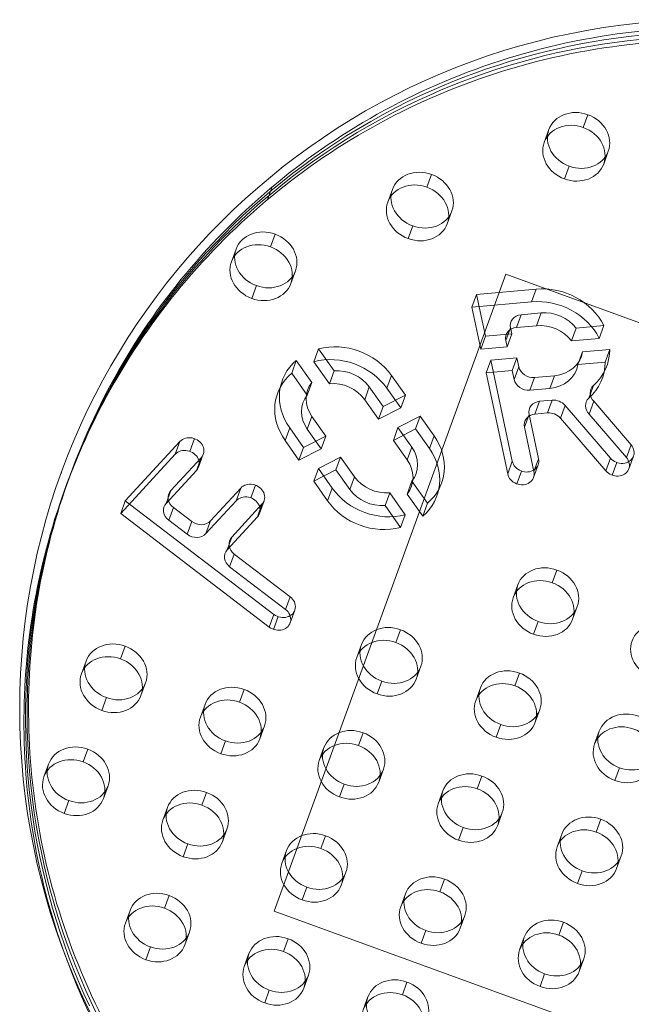
# Model space of a CAD drawing. Units: millimetres. Extents: x -630 to 1254, y 1716 to 2368.
# Drawn here: x 578 to 646, y 2199 to 2308 of the extents above; entities that cross this region are included whole.
import ezdxf

# ---------------------------------------------------------------- set-up
doc = ezdxf.new("R2010")
doc.units = ezdxf.units.MM
doc.header["$MEASUREMENT"] = 0
doc.layers.add('Level 25', color=7, linetype='Continuous', lineweight=0)
doc.layers.add('Level 26', color=7, linetype='Continuous', lineweight=0)

# ---------------------------------------------------------------- blocks, each defined once
blk = doc.blocks.new('From Feature Node_9')
at = {"layer": 'Level 26', "color": 253, "linetype": 'Continuous', "lineweight": 0}
for p, q in [((640.275336, 2296.014341), (640.788366, 2297.42388)), ((635.949718, 2294.363119), (636.462748, 2295.772658)), ((642.527567, 2291.968978), (643.040597, 2293.378517)), ((638.201949, 2290.317757), (638.714979, 2291.727296)), ((622.972865, 2289.409455), (623.485896, 2290.818994)), ((618.647248, 2287.758234), (619.160278, 2289.167773)), ((625.225096, 2285.364093), (625.738126, 2286.773632)), ((620.899478, 2283.712871), (621.412509, 2285.12241)), ((605.670395, 2282.80457), (606.183425, 2284.214108)), ((601.344777, 2281.153348), (601.857807, 2282.562887)), ((607.922625, 2278.759207), (608.435656, 2280.168746)), ((603.597008, 2277.107986), (604.110038, 2278.517525)), ((627.961054, 2276.128245), (628.474084, 2277.537784)), ((628.474084, 2277.537784), (635.042274, 2278.132781)), ((629.464181, 2272.910369), (628.474084, 2277.537784)), ((634.529244, 2276.723242), (635.042274, 2278.132781)), ((627.961054, 2276.128245), (634.529244, 2276.723242)), ((628.95115, 2271.50083), (627.961054, 2276.128245)), ((632.877183, 2273.887341), (633.390213, 2275.29688)), ((635.606103, 2275.497612), (633.390213, 2275.29688)), ((635.093073, 2274.088074), (635.606103, 2275.497612)), ((635.093073, 2274.088074), (632.877183, 2273.887341)), ((642.555242, 2274.096259), (639.489725, 2273.818561)), ((642.042212, 2272.68672), (642.555242, 2274.096259)), ((632.365714, 2273.173213), (629.464181, 2272.910369)), ((631.708331, 2272.438335), (632.221361, 2273.847874)), ((631.852684, 2271.763674), (632.365714, 2273.173213)), ((632.221361, 2273.847874), (632.365714, 2273.173213)), ((638.976695, 2272.409022), (639.489725, 2273.818561)), ((628.95115, 2271.50083), (629.464181, 2272.910369)), ((631.708331, 2272.438335), (631.852684, 2271.763674)), ((642.042212, 2272.68672), (638.976695, 2272.409022)), ((610.469914, 2270.104798), (610.982944, 2271.514337)), ((612.701041, 2269.080599), (610.982944, 2271.514337)), ((631.852684, 2271.763674), (628.95115, 2271.50083)), ((639.68599, 2269.787031), (640.19902, 2271.19657)), ((640.19902, 2271.19657), (643.197326, 2271.468179)), ((642.684295, 2270.05864), (643.197326, 2271.468179)), ((608.013036, 2268.842109), (608.526066, 2270.251648)), ((608.526066, 2270.251648), (610.244163, 2267.81791)), ((612.188011, 2267.67106), (610.469914, 2270.104798)), ((629.51498, 2268.865662), (630.02801, 2270.275201)), ((630.02801, 2270.275201), (632.929543, 2270.538044)), ((632.420888, 2259.091603), (630.02801, 2270.275201)), ((632.416513, 2269.128505), (632.929543, 2270.538044)), ((632.929543, 2270.538044), (633.142677, 2269.541921)), ((639.68599, 2269.787031), (642.684295, 2270.05864)), ((608.013036, 2268.842109), (609.731133, 2266.408371)), ((612.188011, 2267.67106), (612.701041, 2269.080599)), ((629.51498, 2268.865662), (632.416513, 2269.128505)), ((631.907858, 2257.682065), (629.51498, 2268.865662)), ((632.416513, 2269.128505), (632.629647, 2268.132382)), ((632.629647, 2268.132382), (633.142677, 2269.541921)), ((609.731133, 2266.408371), (610.244163, 2267.81791)), ((618.5467, 2267.161117), (619.05973, 2268.570655)), ((619.05973, 2268.570655), (620.58884, 2266.404624)), ((634.362328, 2266.94622), (634.875358, 2268.355758)), ((634.875358, 2268.355758), (637.091248, 2268.556491)), ((636.578218, 2267.146952), (637.091248, 2268.556491)), ((616.089822, 2265.898427), (616.602852, 2267.307966)), ((618.131962, 2265.141935), (616.602852, 2267.307966)), ((620.58884, 2266.404624), (618.131962, 2265.141935)), ((618.5467, 2267.161117), (620.07581, 2264.995085)), ((620.07581, 2264.995085), (620.58884, 2266.404624)), ((634.362328, 2266.94622), (636.578218, 2267.146952)), ((640.875652, 2266.063557), (641.388682, 2267.473096)), ((617.618931, 2263.732396), (616.089822, 2265.898427)), ((634.926157, 2264.311051), (635.439187, 2265.72059)), ((636.834068, 2265.846949), (635.439187, 2265.72059)), ((636.321037, 2264.43741), (636.834068, 2265.846949)), ((640.917193, 2264.313517), (641.430223, 2265.723056)), ((641.430223, 2265.723056), (645.555664, 2260.923216)), ((617.618931, 2263.732396), (618.131962, 2265.141935)), ((620.07581, 2264.995085), (617.618931, 2263.732396)), ((633.757305, 2262.862045), (634.270335, 2264.271584)), ((634.270335, 2264.271584), (635.322422, 2259.354447)), ((636.321037, 2264.43741), (634.926157, 2264.311051)), ((637.742691, 2263.864835), (638.255722, 2265.274374)), ((643.276185, 2259.433198), (638.255722, 2265.274374)), ((640.917193, 2264.313517), (645.042633, 2259.513677)), ((609.743321, 2262.636702), (610.256351, 2264.046241)), ((610.256351, 2264.046241), (611.785461, 2261.88021)), ((619.775296, 2262.8141), (622.232175, 2264.07679)), ((621.719144, 2262.667251), (622.232175, 2264.07679)), ((622.232175, 2264.07679), (623.761284, 2261.910758)), ((642.763155, 2258.023659), (637.742691, 2263.864835)), ((607.286443, 2261.374013), (607.799473, 2262.783551)), ((609.328583, 2260.61752), (607.799473, 2262.783551)), ((609.743321, 2262.636702), (611.272431, 2260.470671)), ((619.262266, 2261.404561), (619.775296, 2262.8141)), ((619.262266, 2261.404561), (621.719144, 2262.667251)), ((621.304406, 2260.648068), (619.775296, 2262.8141)), ((621.719144, 2262.667251), (623.248254, 2260.501219)), ((633.757305, 2262.862045), (634.809392, 2257.944908)), ((589.609373, 2254.720905), (595.648356, 2261.274769)), ((595.135326, 2259.86523), (595.648356, 2261.274769)), ((596.754133, 2260.188428), (597.267164, 2261.597967)), ((608.815552, 2259.207981), (607.286443, 2261.374013)), ((611.785461, 2261.88021), (609.328583, 2260.61752)), ((611.272431, 2260.470671), (611.785461, 2261.88021)), ((620.791375, 2259.238529), (619.262266, 2261.404561)), ((623.248254, 2260.501219), (623.761284, 2261.910758)), ((589.096343, 2253.311366), (595.135326, 2259.86523)), ((597.719375, 2258.454702), (598.232405, 2259.864241)), ((608.815552, 2259.207981), (609.328583, 2260.61752)), ((611.272431, 2260.470671), (608.815552, 2259.207981)), ((620.791375, 2259.238529), (621.304406, 2260.648068)), ((645.042633, 2259.513677), (645.555664, 2260.923216)), ((597.997376, 2259.479773), (594.649589, 2255.846554)), ((597.484346, 2258.070234), (597.997376, 2259.479773)), ((610.971917, 2258.289686), (613.428796, 2259.552375)), ((612.915765, 2258.142836), (613.428796, 2259.552375)), ((613.428796, 2259.552375), (614.957905, 2257.386343)), ((631.907858, 2257.682065), (632.420888, 2259.091603)), ((634.809392, 2257.944908), (635.322422, 2259.354447)), ((642.763155, 2258.023659), (643.276185, 2259.433198)), ((643.458597, 2257.547971), (643.971627, 2258.95751)), ((645.312433, 2258.255638), (645.825463, 2259.665177)), ((597.484346, 2258.070234), (594.136558, 2254.437015)), ((610.458887, 2256.880147), (610.971917, 2258.289686)), ((610.458887, 2256.880147), (612.915765, 2258.142836)), ((612.501027, 2256.123654), (610.971917, 2258.289686)), ((612.915765, 2258.142836), (614.444875, 2255.976804)), ((632.914328, 2256.59279), (633.427358, 2258.002329)), ((634.768164, 2257.300456), (635.281194, 2258.709995)), ((611.987996, 2254.714115), (610.458887, 2256.880147)), ((614.444875, 2255.976804), (614.957905, 2257.386343)), ((620.803564, 2255.46686), (621.316594, 2256.876399)), ((623.034691, 2254.442661), (621.316594, 2256.876399)), ((594.136558, 2254.437015), (594.649589, 2255.846554)), ((599.032782, 2252.49715), (602.38057, 2256.130369)), ((601.86754, 2254.72083), (602.38057, 2256.130369)), ((603.486347, 2255.044028), (603.999377, 2256.453567)), ((611.987996, 2254.714115), (612.501027, 2256.123654)), ((618.346685, 2254.204171), (618.859716, 2255.61371)), ((618.859716, 2255.61371), (620.577812, 2253.179972)), ((589.096343, 2253.311366), (589.609373, 2254.720905)), ((606.052514, 2242.155929), (589.609373, 2254.720905)), ((598.519752, 2251.087611), (601.86754, 2254.72083)), ((604.451589, 2253.310302), (604.964619, 2254.71984)), ((622.521661, 2253.033122), (620.803564, 2255.46686)), ((622.521661, 2253.033122), (623.034691, 2254.442661)), ((594.414003, 2252.565968), (594.927033, 2253.975507)), ((594.927033, 2253.975507), (596.961207, 2252.4211)), ((604.72959, 2254.335373), (601.381802, 2250.702154)), ((604.21656, 2252.925834), (604.72959, 2254.335373)), ((618.346685, 2254.204171), (620.064782, 2251.770433)), ((605.539483, 2240.74639), (589.096343, 2253.311366)), ((594.414003, 2252.565968), (596.448177, 2251.011561)), ((596.448177, 2251.011561), (596.961207, 2252.4211)), ((598.519752, 2251.087611), (599.032782, 2252.49715)), ((604.21656, 2252.925834), (600.868772, 2249.292615)), ((620.064782, 2251.770433), (620.577812, 2253.179972)), ((600.868772, 2249.292615), (601.381802, 2250.702154)), ((601.146217, 2247.421568), (601.659247, 2248.831107)), ((601.659247, 2248.831107), (607.846644, 2244.103027)), ((601.146217, 2247.421568), (607.333614, 2242.693488)), ((636.843937, 2245.653388), (637.356967, 2247.062927)), ((632.518319, 2244.002167), (633.03135, 2245.411706)), ((607.333614, 2242.693488), (607.846644, 2244.103027)), ((607.846088, 2241.206909), (608.359118, 2242.616448)), ((639.096168, 2241.608026), (639.609198, 2243.017565)), ((605.539483, 2240.74639), (606.052514, 2242.155929)), ((605.992252, 2240.499243), (606.505282, 2241.908781)), ((634.77055, 2239.956805), (635.28358, 2241.366344)), ((619.541467, 2239.048503), (620.054497, 2240.458042)), ((589.083299, 2237.231899), (589.59633, 2238.641438)), ((615.215849, 2237.397282), (615.728879, 2238.80682)), ((584.757682, 2235.580678), (585.270712, 2236.990217)), ((621.793697, 2235.00314), (622.306727, 2236.412679)), ((632.697163, 2234.260221), (633.210193, 2235.66976)), ((591.33553, 2233.186537), (591.84856, 2234.596076)), ((602.238996, 2232.443617), (602.752026, 2233.853156)), ((617.46808, 2233.351919), (617.98111, 2234.761458)), ((628.371546, 2232.609), (628.884576, 2234.018538)), ((587.009912, 2231.535316), (587.522943, 2232.944855)), ((597.913378, 2230.792396), (598.426409, 2232.201935)), ((634.949394, 2230.214858), (635.462424, 2231.624397)), ((604.491227, 2228.398255), (605.004257, 2229.807794)), ((630.623776, 2228.563637), (631.136807, 2229.973176)), ((615.394693, 2227.655335), (615.907723, 2229.064874)), ((641.527242, 2227.820718), (642.040273, 2229.230256)), ((584.936525, 2225.838732), (585.449556, 2227.248271)), ((600.165609, 2226.747034), (600.678639, 2228.156573)), ((611.069075, 2226.004114), (611.582105, 2227.413653)), ((580.610908, 2224.18751), (581.123938, 2225.597049)), ((617.646923, 2223.609973), (618.159954, 2225.019512)), ((643.779473, 2223.775355), (644.292503, 2225.184894)), ((628.550389, 2222.867053), (629.06342, 2224.276592)), ((587.188756, 2221.793369), (587.701786, 2223.202908)), ((613.321306, 2221.958752), (613.834336, 2223.368291)), ((598.092222, 2221.05045), (598.605252, 2222.459989)), ((624.224772, 2221.215832), (624.737802, 2222.625371)), ((582.863139, 2220.142148), (583.376169, 2221.551687)), ((593.766604, 2219.399228), (594.279635, 2220.808767)), ((630.80262, 2218.821691), (631.31565, 2220.23123)), ((626.477002, 2217.17047), (626.990033, 2218.580009)), ((641.706086, 2218.078771), (642.219116, 2219.48831)), ((600.344453, 2217.005087), (600.857483, 2218.414626)), ((611.247919, 2216.262168), (611.760949, 2217.671707)), ((637.380468, 2216.42755), (637.893499, 2217.837089)), ((596.018835, 2215.353866), (596.531865, 2216.763405)), ((606.922301, 2214.610946), (607.435331, 2216.020485)), ((643.958317, 2214.033409), (644.471347, 2215.442948)), ((613.50015, 2212.216805), (614.01318, 2213.626344)), ((639.632699, 2212.382188), (640.145729, 2213.791726)), ((609.174532, 2210.565584), (609.687562, 2211.975123)), ((624.403616, 2211.473886), (624.916646, 2212.883425)), ((593.945448, 2209.657282), (594.458479, 2211.066821)), ((620.077998, 2209.822664), (620.591028, 2211.232203)), ((589.619831, 2208.006061), (590.132861, 2209.4156)), ((626.655846, 2207.428523), (627.168876, 2208.838062)), ((637.559312, 2206.685604), (638.072342, 2208.095143)), ((596.197679, 2205.61192), (596.710709, 2207.021459)), ((622.330229, 2205.777302), (622.843259, 2207.186841)), ((607.101145, 2204.869), (607.614175, 2206.278539)), ((633.233695, 2205.034382), (633.746725, 2206.443921)), ((591.872061, 2203.960699), (592.385092, 2205.370237)), ((602.775527, 2203.217779), (603.288558, 2204.627318)), ((639.811543, 2202.640241), (640.324573, 2204.04978)), ((609.353376, 2200.823638), (609.866406, 2202.233177)), ((635.485925, 2200.98902), (635.998956, 2202.398559)), ((620.256842, 2200.080718), (620.769872, 2201.490257)), ((605.027758, 2199.172417), (605.540788, 2200.581955)), ((615.931224, 2198.429497), (616.444254, 2199.839036))]:
    blk.add_line(p, q, dxfattribs=at)
at = {"layer": 'Level 26', "color": 253, "linetype": 'Continuous', "lineweight": 0, "extrusion": (0, 0, -1)}
for centre in [(639.751673, 2294.575588), (639.238642, 2293.166049), (622.449202, 2287.970702), (621.936172, 2286.561163), (605.146732, 2281.365817), (604.633701, 2279.956278), (636.320274, 2244.214635), (635.807244, 2242.805097), (648.96294, 2238.016815), (619.017803, 2237.60975), (588.559636, 2235.793146), (618.504773, 2236.200211), (588.046606, 2234.383607), (632.1735, 2232.821468), (631.66047, 2231.411929), (601.715333, 2231.004864), (601.202303, 2229.595325), (645.329197, 2228.033186), (614.871029, 2226.216582), (644.816166, 2226.623647), (614.357999, 2224.807043), (584.412862, 2224.399979), (583.899832, 2222.99044), (628.026726, 2221.4283), (597.568559, 2219.611697), (627.513696, 2220.018761), (597.055529, 2218.202158), (641.182423, 2216.640018), (640.669393, 2215.230479), (610.724256, 2214.823415), (610.211225, 2213.413876), (623.879952, 2210.035133), (623.366922, 2208.625594), (593.421785, 2208.218529), (592.908755, 2206.80899), (637.035649, 2205.246851), (606.577482, 2203.430247), (636.522619, 2203.837312), (606.064451, 2202.020708), (619.733178, 2198.641965), (619.220148, 2197.232426)]:
    blk.add_ellipse(centre, major_axis=(3.288924, -1.197071), ratio=0.8660254038, dxfattribs=at)
for centre, major_axis, start_param, end_param in [((636.348676, 2272.027052), (6.53185, -2.377399), 4.2151102167, 5.5413569827), ((635.835645, 2270.617513), (6.53185, -2.377399), 4.2151102167, 5.5413569827), ((613.429602, 2265.677103), (-6.460137, 2.351298), 0.8958793378, 2.2467160047), ((612.916571, 2264.267565), (-6.460137, 2.351298), 0.8958793378, 2.2467160047), ((636.348676, 2272.027052), (6.53185, -2.377399), 5.9765290597, 6.721619747), ((613.429602, 2265.677103), (-6.460137, 2.351298), 5.3883086583, 6.7391453252), ((635.835645, 2270.617513), (6.53185, -2.377399), 5.9765290597, 6.721619747), ((612.916571, 2264.267565), (-6.460137, 2.351298), 5.3883086583, 6.7391453252), ((596.822866, 2260.377271), (1.409539, -0.51303), 3.4885040964, 6.63009675), ((618.131155, 2259.017206), (6.460137, -2.351298), 5.3883086583, 6.7391453252), ((596.309836, 2258.967732), (1.409539, -0.51303), 3.4885040964, 6.63009675), ((617.618125, 2257.607667), (6.460137, -2.351298), 5.3883086583, 6.7391453252), ((644.415924, 2260.178207), (-1.409539, 0.51303), 2.1461493134, 5.287741967), ((633.871655, 2259.223025), (-1.409539, 0.51303), 2.6443138899, 5.7859065435), ((643.902894, 2258.768668), (-1.409539, 0.51303), 2.1461493134, 5.287741967), ((633.358625, 2257.813486), (-1.409539, 0.51303), 2.6443138899, 5.7859065435), ((603.55508, 2255.232871), (1.409539, -0.51303), 3.4885040964, 6.63009675), ((618.131155, 2259.017206), (6.460137, -2.351298), 0.8958793378, 2.2467160047), ((603.04205, 2253.823332), (1.409539, -0.51303), 3.4885040964, 6.63009675), ((617.618125, 2257.607667), (6.460137, -2.351298), 0.8958793378, 2.2467160047), ((606.949579, 2243.129478), (-1.409539, 0.51303), 1.9177077696, 5.0593004232), ((606.436549, 2241.719939), (-1.409539, 0.51303), 1.9177077696, 5.0593004232)]:
    blk.add_ellipse(centre, major_axis=major_axis, ratio=0.8660254038, start_param=start_param, end_param=end_param, dxfattribs=at)
at = {"layer": 'Level 26', "color": 253, "linetype": 'Continuous', "lineweight": 0}
for centre, major_axis, start_param, end_param in [((633.672128, 2273.979296), (-1.409539, 0.51303), 5.2096677441, 6.7804640709), ((636.348676, 2272.027052), (-3.712772, 1.351339), 4.0788924983, 5.2096677441), ((635.835645, 2270.617513), (-3.712772, 1.351339), 4.0788924983, 5.2096677441), ((633.159098, 2272.569757), (-1.409539, 0.51303), 5.2096677441, 6.7804640709), ((636.348676, 2272.027052), (-3.712772, 1.351339), 2.0680750905, 3.2990345078), ((635.835645, 2270.617513), (-3.712772, 1.351339), 2.0680750905, 3.2990345078), ((613.429602, 2265.677103), (3.641059, -1.325237), 0.8948766489, 2.0681633697), ((634.593444, 2269.673343), (1.409539, -0.51303), 3.6388714173, 5.2096677441), ((613.429602, 2265.677103), (3.641059, -1.325237), 2.8631825817, 4.0364693025), ((612.916571, 2264.267565), (3.641059, -1.325237), 0.8948766489, 2.0681633697), ((634.080413, 2268.263804), (1.409539, -0.51303), 3.6388714173, 5.2096677441), ((612.916571, 2264.267565), (3.641059, -1.325237), 2.8631825817, 4.0364693025), ((642.516228, 2266.52742), (-1.409539, 0.51303), 5.8855805632, 7.3339189792), ((635.721102, 2264.403006), (-1.409539, 0.51303), 5.2096677441, 6.7804640709), ((637.115982, 2264.529365), (-1.409539, 0.51303), 4.1370359937, 5.2096677441), ((642.003197, 2265.117881), (-1.409539, 0.51303), 5.8855805632, 7.3339189792), ((635.208072, 2262.993467), (-1.409539, 0.51303), 5.2096677441, 6.7804640709), ((636.602952, 2263.119826), (-1.409539, 0.51303), 4.1370359937, 5.2096677441), ((618.131155, 2259.017206), (-3.641059, 1.325237), 2.8631825817, 4.0364693025), ((617.618125, 2257.607667), (-3.641059, 1.325237), 2.8631825817, 4.0364693025), ((618.131155, 2259.017206), (-3.641059, 1.325237), 0.8948766489, 2.0681633697), ((595.824099, 2254.949055), (-1.409539, 0.51303), 5.9362738644, 7.5070701912), ((617.618125, 2257.607667), (-3.641059, 1.325237), 0.8948766489, 2.0681633697), ((595.311068, 2253.539517), (-1.409539, 0.51303), 5.9362738644, 7.5070701912), ((597.858272, 2253.394648), (1.409539, -0.51303), 4.3654775376, 5.9362738644), ((597.345242, 2251.985109), (1.409539, -0.51303), 4.3654775376, 5.9362738644), ((602.556312, 2249.804655), (-1.409539, 0.51303), 5.9362738644, 7.5070701912), ((602.043282, 2248.395116), (-1.409539, 0.51303), 5.9362738644, 7.5070701912)]:
    blk.add_ellipse(centre, major_axis=major_axis, ratio=0.8660254038, start_param=start_param, end_param=end_param, dxfattribs=at)
blk = doc.blocks.new('From Feature Node_8')
at = {"layer": 'Level 26', "color": 253, "linetype": 'Continuous', "lineweight": 0}
blk.add_line((605.34, 2288.03), (605.85, 2289.44), dxfattribs=at)
at = {"layer": 'Level 26', "color": 253, "linetype": 'Continuous', "lineweight": 0, "flags": 128}
for points in [[(646.48, 2305.75), (645.11, 2305.6), (643.74, 2305.42), (642.38, 2305.23), (641.1, 2305.02), (639.82, 2304.78), (638.55, 2304.53), (637.28, 2304.25), (636.01, 2303.96), (634.68, 2303.62), (633.35, 2303.25), (632.02, 2302.86), (630.71, 2302.45), (629.4, 2302.01), (628.1, 2301.55), (626.88, 2301.1), (625.67, 2300.62), (624.47, 2300.12), (623.28, 2299.6), (622.1, 2299.06), (620.7, 2298.4), (619.32, 2297.7), (617.96, 2296.98), (616.61, 2296.22), (615.27, 2295.44), (613.95, 2294.64), (612.73, 2293.85), (611.51, 2293.04), (610.32, 2292.21), (609.13, 2291.35), (607.97, 2290.47), (606.82, 2289.57), (605.69, 2288.65), (604.58, 2287.71), (603.49, 2286.74), (602.42, 2285.75), (601.38, 2284.76), (600.36, 2283.75), (599.37, 2282.72), (598.39, 2281.68), (597.35, 2280.52), (596.34, 2279.35), (595.36, 2278.16), (594.4, 2276.95), (593.46, 2275.71), (592.55, 2274.46), (591.71, 2273.26), (590.9, 2272.05), (590.11, 2270.82), (589.35, 2269.58), (588.61, 2268.32), (587.89, 2267.05), (587.2, 2265.76), (586.54, 2264.46), (585.9, 2263.15), (585.28, 2261.82), (584.7, 2260.51), (584.15, 2259.19), (583.62, 2257.86), (583.12, 2256.51), (582.6, 2255.05), (582.12, 2253.58), (581.66, 2252.1), (581.24, 2250.61), (580.85, 2249.11), (580.49, 2247.61), (580.17, 2246.18), (579.89, 2244.75), (579.63, 2243.31), (579.4, 2241.87), (579.2, 2240.43), (579.02, 2238.98), (578.88, 2237.52), (578.76, 2236.07), (578.67, 2234.61), (578.61, 2233.15), (578.58, 2231.72), (578.57, 2230.29), (578.59, 2228.85), (578.64, 2227.42), (578.72, 2225.88), (578.84, 2224.33), (578.99, 2222.79), (579.16, 2221.26), (579.37, 2219.72), (579.61, 2218.19), (579.87, 2216.76), (580.15, 2215.33), (580.47, 2213.9), (580.8, 2212.49), (581.17, 2211.07), (581.56, 2209.67), (581.98, 2208.27), (582.43, 2206.89), (582.91, 2205.51), (583.41, 2204.14), (583.92, 2202.8), (584.47, 2201.48), (585.03, 2200.17), (585.63, 2198.86)], [(646.65, 2306.22), (645.28, 2306.07), (643.91, 2305.89), (642.55, 2305.7), (641.27, 2305.49), (639.99, 2305.25), (638.72, 2305), (637.45, 2304.72), (636.18, 2304.43), (634.85, 2304.09), (633.52, 2303.72), (632.19, 2303.33), (630.88, 2302.92), (629.57, 2302.48), (628.27, 2302.02), (627.05, 2301.57), (625.84, 2301.09), (624.64, 2300.59), (623.45, 2300.07), (622.27, 2299.53), (620.87, 2298.87), (619.49, 2298.17), (618.13, 2297.44), (616.78, 2296.69), (615.44, 2295.91), (614.12, 2295.11), (612.9, 2294.32), (611.68, 2293.51), (610.49, 2292.68), (609.31, 2291.82), (608.14, 2290.94), (606.99, 2290.04), (605.87, 2289.12), (604.75, 2288.17), (603.66, 2287.21), (602.59, 2286.22), (601.55, 2285.23), (600.53, 2284.22), (599.54, 2283.19), (598.56, 2282.15), (597.52, 2280.99), (596.51, 2279.82), (595.53, 2278.63), (594.57, 2277.41), (593.63, 2276.18), (592.72, 2274.93), (591.89, 2273.73), (591.07, 2272.52), (590.29, 2271.29), (589.52, 2270.05), (588.78, 2268.79), (588.07, 2267.52), (587.38, 2266.23), (586.71, 2264.93), (586.07, 2263.62), (585.45, 2262.29), (584.87, 2260.98), (584.32, 2259.66), (583.79, 2258.33), (583.29, 2256.98), (582.77, 2255.52), (582.29, 2254.05), (581.84, 2252.57), (581.41, 2251.08), (581.02, 2249.58), (580.66, 2248.08), (580.34, 2246.65), (580.06, 2245.22), (579.8, 2243.78), (579.57, 2242.34), (579.37, 2240.9), (579.19, 2239.45), (579.05, 2237.99), (578.93, 2236.54), (578.84, 2235.08), (578.78, 2233.62), (578.75, 2232.19), (578.74, 2230.76), (578.76, 2229.32), (578.81, 2227.89), (578.89, 2226.35), (579.01, 2224.8), (579.16, 2223.26), (579.33, 2221.73), (579.54, 2220.19), (579.79, 2218.66), (580.04, 2217.23), (580.33, 2215.8), (580.64, 2214.37), (580.98, 2212.95), (581.34, 2211.54), (581.74, 2210.14), (582.16, 2208.74), (582.6, 2207.36), (583.08, 2205.98), (583.58, 2204.61), (584.1, 2203.27), (584.64, 2201.95), (585.21, 2200.64), (585.8, 2199.33), (586.39, 2198.09)]]:
    blk.add_lwpolyline(points, dxfattribs=at)
at = {"layer": 'Level 26', "color": 253, "linetype": 'Continuous', "lineweight": 0}
for points in [[(679.89, 2302.52), (674.85, 2304.36), (669.71, 2305.62), (659.28, 2307.06), (653.96, 2307.23), (638.52, 2306.11), (628.63, 2303.24), (615.55, 2296.53), (611.44, 2293.88), (603.97, 2288), (600.56, 2284.75), (591.28, 2274.1), (586.62, 2266.13), (580.29, 2248.73), (578.75, 2239.69), (579.09, 2220.87), (580.97, 2211.58), (586.66, 2198), (589.03, 2193.6), (594.62, 2185.34), (597.84, 2181.43), (605.3, 2174.15), (609.41, 2170.89), (618.26, 2165.28), (623.1, 2162.88), (638.09, 2157.36), (648.86, 2155.88), (664.35, 2156.95), (669.48, 2157.85), (679.18, 2160.57), (683.82, 2162.39), (692.62, 2166.88), (696.68, 2169.49), (704.19, 2175.38), (707.66, 2178.68), (713.82, 2185.74), (716.53, 2189.5), (721.22, 2197.46), (723.22, 2201.69), (726.36, 2210.33), (727.53, 2214.76), (729.06, 2223.86), (729.41, 2228.57), (729.24, 2237.9), (728.72, 2242.56), (726.78, 2251.86), (725.33, 2256.56), (721.54, 2265.57), (719.2, 2269.9), (713.59, 2278.2), (710.25, 2282.2), (702.84, 2289.41), (698.76, 2292.64), (689.82, 2298.28), (684.94, 2300.69), (679.89, 2302.52)], [(679.38, 2301.11), (674.33, 2302.95), (669.2, 2304.21), (658.77, 2305.65), (653.44, 2305.82), (638.01, 2304.7), (628.12, 2301.83), (615.04, 2295.12), (610.93, 2292.47), (603.45, 2286.59), (600.04, 2283.34), (590.76, 2272.69), (586.1, 2264.72), (579.78, 2247.32), (578.24, 2238.28), (578.58, 2219.46), (580.46, 2210.17), (586.15, 2196.59), (588.52, 2192.19), (594.1, 2183.93), (597.33, 2180.02), (604.79, 2172.74), (608.9, 2169.48), (617.75, 2163.87), (622.59, 2161.47), (637.58, 2155.95), (648.35, 2154.47), (663.84, 2155.54), (668.97, 2156.44), (678.67, 2159.16), (683.31, 2160.98), (692.1, 2165.47), (696.16, 2168.08), (703.67, 2173.97), (707.15, 2177.27), (713.3, 2184.33), (716.01, 2188.09), (720.71, 2196.05), (722.7, 2200.28), (725.85, 2208.92), (727.02, 2213.35), (728.55, 2222.45), (728.9, 2227.16), (728.73, 2236.49), (728.21, 2241.15), (726.27, 2250.45), (724.82, 2255.15), (721.02, 2264.16), (718.69, 2268.49), (713.07, 2276.79), (709.74, 2280.79), (702.32, 2288), (698.25, 2291.23), (689.31, 2296.87), (684.42, 2299.28), (679.38, 2301.11)]]:
    blk.add_open_spline(points, degree=3, knots=[0, 0, 0, 0, 0.03125, 0.03125, 0.0625, 0.0625, 0.125, 0.125, 0.15625, 0.15625, 0.1875, 0.1875, 0.25, 0.25, 0.3125, 0.3125, 0.375, 0.375, 0.40625, 0.40625, 0.4375, 0.4375, 0.46875, 0.46875, 0.5, 0.5, 0.5625, 0.5625, 0.59375, 0.59375, 0.625, 0.625, 0.65625, 0.65625, 0.6875, 0.6875, 0.71875, 0.71875, 0.75, 0.75, 0.78125, 0.78125, 0.8125, 0.8125, 0.84375, 0.84375, 0.875, 0.875, 0.90625, 0.90625, 0.9375, 0.9375, 0.96875, 0.96875, 1, 1, 1, 1], dxfattribs=at)
blk.add_blockref('From Feature Node_9', (0, 0), dxfattribs=at)
blk = doc.blocks.new('From Feature Solid_4')
at = {"layer": 'Level 26', "color": 253, "linetype": 'Continuous', "lineweight": 0}
blk.add_blockref('From Feature Node_8', (-653.8265, -2230.8495), dxfattribs=at)
blk = doc.blocks.new('From Smart Solid_33')
at = {"layer": 'Level 26', "color": 253, "linetype": 'Continuous', "lineweight": 0, "extrusion": (0, 0, -1)}
blk.add_arc((0.00047, 0.000409), 76.2, 0, 359.999994, dxfattribs=at)
blk.add_arc((0.00047, 0.000409), 76.2, 0, 359.999994, dxfattribs=at)
at = {"layer": 'Level 26', "color": 253, "linetype": 'Continuous', "lineweight": 0}
blk.add_point((-71.605047, 26.062344), dxfattribs=at)
blk = doc.blocks.new('From Solid_4')
at = {"layer": 'Level 25', "color": 252, "linetype": 'Continuous', "lineweight": 13}
for p, q in [((-22.412688, 48.064138), (-22.412688, 48.064138)), ((48.064259, 22.412627), (48.064259, 22.412627)), ((-48.064198, -22.412809), (-48.064198, -22.412809)), ((22.412748, -48.064319), (22.412748, -48.064319))]:
    blk.add_line(p, q, dxfattribs=at)
at = {"layer": 'Level 25', "color": 252, "linetype": 'Continuous', "lineweight": 13, "flags": 128}
blk.add_lwpolyline([(-48.064198, -22.412809), (-22.412688, 48.064138), (48.064259, 22.412627), (22.412748, -48.064319), (-48.064198, -22.412809)], close=True, dxfattribs=at)
blk.add_lwpolyline([(-48.064198, -22.412809), (-22.412688, 48.064138), (48.064259, 22.412627), (22.412748, -48.064319), (-48.064198, -22.412809)], close=True, dxfattribs=at)
blk = doc.blocks.new('FS95')
at = {"layer": 'Level 25', "color": 252, "linetype": 'Continuous', "lineweight": 13}
blk.add_blockref('From Solid_4', (342.020113, -60.307288), dxfattribs=at)
at = {"layer": 'Level 26', "color": 253, "linetype": 'Continuous', "lineweight": 0}
for name, p in [('From Smart Solid_33', (342.020613, -60.307788)), ('From Feature Solid_4', (341.721613, -61.190788))]:
    blk.add_blockref(name, p, dxfattribs=at)

msp = doc.modelspace()

# ---------------------------------------------------------------- block references
at = {"layer": 'Level 26', "color": 253, "linetype": 'Continuous', "lineweight": 0}
msp.add_blockref('FS95', (312.104887, 2292.040288), dxfattribs=at)

doc.saveas('drawing.dxf')
